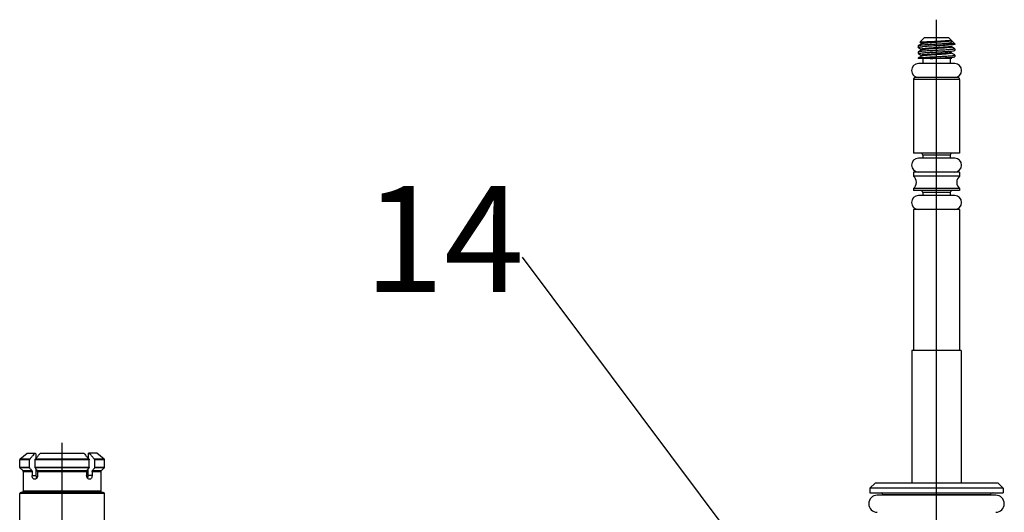
# Model space of a CAD drawing. Units: inches. Extents: x -9390 to -8627, y -20607 to -19924.
# Drawn here: x -9125 to -9108, y -20498 to -20489 of the extents above; entities that cross this region are included whole.
import ezdxf

# ---------------------------------------------------------------- set-up
doc = ezdxf.new("R2010")
doc.units = ezdxf.units.IN
doc.header["$MEASUREMENT"] = 0
doc.linetypes.add('CENTER', pattern=[50.8, 31.75, -6.35, 6.35, -6.35])
doc.styles.get("Standard").update_dxf_attribs({"font": 'txt', "bigfont": 'gbcbig.shx'})

msp = doc.modelspace()

# ---------------------------------------------------------------- linework, layer by layer
at = {"color": 0, "linetype": 'CENTER', "ltscale": 50}
for p, q in [((-9109.46996, -20520.0097), (-9109.46996, -20489.27449)), ((-9124.5903, -20521.06936), (-9124.5903, -20496.58104))]:
    msp.add_line(p, q, dxfattribs=at)
at = {"color": 7, "linetype": 'Continuous'}
for p, q in [((-9109.68124, -20489.58687), (-9109.75128, -20489.65692)), ((-9109.25869, -20489.58687), (-9109.68122, -20489.58687)), ((-9109.25868, -20489.58687), (-9109.2107, -20489.63485)), ((-9109.24697, -20489.63485), (-9109.2107, -20489.63485)), ((-9109.78571, -20489.72414), (-9109.78681, -20489.72554)), ((-9109.78681, -20489.72555), (-9109.78681, -20489.75215)), ((-9109.78681, -20489.75215), (-9109.78571, -20489.75074)), ((-9109.78546, -20489.75371), (-9109.78681, -20489.75215)), ((-9109.78546, -20489.72398), (-9109.78571, -20489.72414)), ((-9109.78546, -20489.75371), (-9109.77615, -20489.75911)), ((-9109.77615, -20489.75911), (-9109.72757, -20489.78731)), ((-9109.75719, -20489.66283), (-9109.75531, -20489.66194)), ((-9109.7568, -20489.66392), (-9109.75719, -20489.66283)), ((-9109.7568, -20489.66392), (-9109.72757, -20489.6809)), ((-9109.72921, -20489.67899), (-9109.72921, -20489.69229)), ((-9109.72921, -20489.7854), (-9109.72921, -20489.7987)), ((-9109.1531, -20489.69245), (-9109.35149, -20489.69245)), ((-9109.20671, -20489.64045), (-9109.21234, -20489.63718)), ((-9109.16702, -20489.7699), (-9109.21234, -20489.74359)), ((-9109.2107, -20489.7455), (-9109.2107, -20489.7322)), ((-9109.20068, -20489.64488), (-9109.20671, -20489.64045)), ((-9109.20068, -20489.64487), (-9109.1531, -20489.69245)), ((-9109.15445, -20489.77719), (-9109.16702, -20489.7699)), ((-9109.1531, -20489.69894), (-9109.15445, -20489.70051)), ((-9109.15445, -20489.77719), (-9109.1542, -20489.77734)), ((-9109.1542, -20489.77734), (-9109.1531, -20489.77875)), ((-9109.1531, -20489.69245), (-9109.1531, -20489.69894)), ((-9109.1531, -20489.77875), (-9109.1531, -20489.80535)), ((-9109.78571, -20489.83055), (-9109.78681, -20489.83196)), ((-9109.78681, -20489.83196), (-9109.78681, -20489.85856)), ((-9109.78681, -20489.85855), (-9109.78571, -20489.85715)), ((-9109.78546, -20489.86012), (-9109.78681, -20489.85855)), ((-9109.78681, -20489.93837), (-9109.78546, -20489.93681)), ((-9109.78681, -20489.93837), (-9109.78681, -20489.94441)), ((-9109.20803, -20489.94441), (-9109.78679, -20489.94441)), ((-9109.78546, -20489.8304), (-9109.78571, -20489.83055)), ((-9109.78546, -20489.86012), (-9109.77615, -20489.86552)), ((-9109.77615, -20489.86552), (-9109.72757, -20489.89372)), ((-9109.72921, -20489.89181), (-9109.72921, -20489.90512)), ((-9109.70832, -20489.94441), (-9109.70832, -20490.03268)), ((-9109.23159, -20489.94441), (-9109.23159, -20490.03268)), ((-9109.16702, -20489.87631), (-9109.21234, -20489.85)), ((-9109.2107, -20489.85191), (-9109.2107, -20489.83861)), ((-9109.15445, -20489.8836), (-9109.16702, -20489.87631)), ((-9109.15445, -20489.80692), (-9109.1531, -20489.80535)), ((-9109.15445, -20489.8836), (-9109.1542, -20489.88375)), ((-9109.15445, -20489.91333), (-9109.1531, -20489.91177)), ((-9109.1531, -20489.88516), (-9109.1542, -20489.88375)), ((-9109.1531, -20489.88516), (-9109.1531, -20489.91177)), ((-9109.15625, -20490.03268), (-9109.78366, -20490.03268)), ((-9109.86921, -20490.30536), (-9109.86921, -20491.579)), ((-9109.0707, -20490.30536), (-9109.86921, -20490.30536)), ((-9109.10479, -20490.27131), (-9109.83512, -20490.27131)), ((-9109.0707, -20490.30536), (-9109.0707, -20491.579)), ((-9109.07078, -20491.579), (-9109.86913, -20491.579)), ((-9109.15625, -20491.66557), (-9109.78366, -20491.66557)), ((-9109.70832, -20491.61305), (-9109.70832, -20491.66557)), ((-9109.23159, -20491.61305), (-9109.70832, -20491.61305)), ((-9109.23159, -20491.61305), (-9109.23159, -20491.66557)), ((-9109.86921, -20491.9042), (-9109.86921, -20491.97571)), ((-9109.0707, -20491.97571), (-9109.86921, -20491.97571)), ((-9109.07078, -20491.9042), (-9109.86913, -20491.9042)), ((-9109.0707, -20491.9042), (-9109.0707, -20491.97571)), ((-9109.86921, -20492.19023), (-9109.86921, -20492.22429)), ((-9109.0707, -20492.19023), (-9109.86921, -20492.19023)), ((-9109.07078, -20492.22429), (-9109.86913, -20492.22429)), ((-9109.15625, -20492.31085), (-9109.78366, -20492.31085)), ((-9109.70832, -20492.25834), (-9109.70832, -20492.31085)), ((-9109.23159, -20492.25834), (-9109.70832, -20492.25834)), ((-9109.23159, -20492.25834), (-9109.23159, -20492.31085)), ((-9109.0707, -20492.19023), (-9109.0707, -20492.22429)), ((-9109.86921, -20492.54948), (-9109.86921, -20494.98419)), ((-9109.07078, -20492.54948), (-9109.86913, -20492.54948)), ((-9109.0707, -20492.54948), (-9109.0707, -20494.98419)), ((-9109.8956, -20494.98419), (-9109.8956, -20497.27517)), ((-9109.04444, -20494.98419), (-9109.89548, -20494.98419)), ((-9109.04431, -20494.98419), (-9109.04431, -20497.27517)), ((-9125.31933, -20496.86517), (-9125.19366, -20496.75973)), ((-9125.19366, -20496.75973), (-9125.04731, -20496.75973)), ((-9124.9664, -20496.75973), (-9124.21419, -20496.75973)), ((-9123.98693, -20496.75973), (-9124.13328, -20496.75973)), ((-9123.86126, -20496.86517), (-9123.98693, -20496.75973)), ((-9125.32336, -20497.00692), (-9125.32336, -20496.87381)), ((-9125.15429, -20496.87381), (-9125.32336, -20496.87381)), ((-9125.15143, -20496.86517), (-9125.31933, -20496.86517)), ((-9125.15429, -20497.00692), (-9125.15429, -20496.87381)), ((-9125.05859, -20497.00692), (-9125.05859, -20496.87381)), ((-9124.122, -20496.87381), (-9125.05859, -20496.87381)), ((-9124.12486, -20496.86517), (-9125.05573, -20496.86517)), ((-9124.122, -20497.00692), (-9124.122, -20496.87381)), ((-9123.86126, -20496.86517), (-9124.02917, -20496.86517)), ((-9124.02631, -20497.00692), (-9124.02631, -20496.87381)), ((-9123.85723, -20496.87381), (-9124.02631, -20496.87381)), ((-9123.85723, -20497.00692), (-9123.85723, -20496.87381)), ((-9125.15429, -20497.00692), (-9125.32336, -20497.00692)), ((-9125.26939, -20497.05747), (-9125.31933, -20497.01556)), ((-9125.15143, -20497.01556), (-9125.31933, -20497.01556)), ((-9125.26939, -20497.05747), (-9125.11595, -20497.05747)), ((-9125.26133, -20497.07475), (-9125.26133, -20497.41384)), ((-9125.26133, -20497.07475), (-9125.11022, -20497.07475)), ((-9125.11022, -20497.07475), (-9125.11022, -20497.14317)), ((-9124.122, -20497.00692), (-9125.05859, -20497.00692)), ((-9124.12486, -20497.01556), (-9125.05573, -20497.01556)), ((-9125.02025, -20497.05747), (-9124.16034, -20497.05747)), ((-9125.01452, -20497.07475), (-9125.01452, -20497.14317)), ((-9125.01452, -20497.07475), (-9124.16607, -20497.07475)), ((-9124.16607, -20497.07475), (-9124.16607, -20497.14317)), ((-9124.07037, -20497.07475), (-9124.07037, -20497.14317)), ((-9124.07037, -20497.07475), (-9123.91926, -20497.07475)), ((-9124.06465, -20497.05747), (-9123.9112, -20497.05747)), ((-9123.86126, -20497.01556), (-9124.02917, -20497.01556)), ((-9123.85723, -20497.00692), (-9124.02631, -20497.00692)), ((-9123.91926, -20497.07475), (-9123.91926, -20497.41384)), ((-9123.9112, -20497.05747), (-9123.86126, -20497.01556)), ((-9125.11022, -20497.14317), (-9125.04255, -20497.14317)), ((-9124.07037, -20497.14317), (-9124.13804, -20497.14317)), ((-9110.53402, -20497.27518), (-9110.62424, -20497.36541)), ((-9108.40588, -20497.27517), (-9110.53403, -20497.27517)), ((-9108.40589, -20497.27518), (-9108.31567, -20497.36541)), ((-9125.32336, -20498.03413), (-9125.32336, -20497.45896)), ((-9123.85723, -20497.45896), (-9125.32336, -20497.45896)), ((-9123.87979, -20497.4364), (-9125.30081, -20497.4364)), ((-9123.91926, -20497.41384), (-9125.26133, -20497.41384)), ((-9123.85723, -20498.03413), (-9123.85723, -20497.45896)), ((-9110.62425, -20497.3654), (-9110.62425, -20497.44434)), ((-9108.31566, -20497.3654), (-9110.62425, -20497.3654)), ((-9110.62425, -20497.44434), (-9108.31566, -20497.44434)), ((-9108.31566, -20497.3654), (-9108.31566, -20497.44434)), ((-9108.44592, -20497.48494), (-9110.49399, -20497.48494)), ((-9110.40095, -20497.47254), (-9110.40095, -20497.48494)), ((-9110.40095, -20497.47254), (-9108.53896, -20497.47254)), ((-9108.53896, -20497.47254), (-9108.53896, -20497.48494))]:
    msp.add_line(p, q, dxfattribs=at)
at = {"linetype": 'Continuous'}
msp.add_line((-9111.04887, -20500.81644), (-9116.62851, -20493.37698), dxfattribs=at)
at = {"color": 7, "linetype": 'Continuous'}
for points in [[(-9109.72757, -20489.69038), (-9109.77289, -20489.71669), (-9109.78546, -20489.72398)], [(-9109.72757, -20489.7968), (-9109.77289, -20489.8231), (-9109.78546, -20489.8304)], [(-9109.72757, -20489.90321), (-9109.77289, -20489.92952), (-9109.78546, -20489.93681)]]:
    msp.add_lwpolyline(points, dxfattribs=at)
for centre, radius, start, end in [((-9109.78366, -20490.15199), 0.11932, 90, 270), ((-9109.15625, -20490.15199), 0.11932, 270, 90), ((-9109.83516, -20490.30536), 0.03405, 90, 180), ((-9109.10475, -20490.30536), 0.03405, 0, 90), ((-9109.78366, -20491.78488), 0.11932, 90, 270), ((-9109.74237, -20491.61305), 0.03405, 0, 89.999193), ((-9109.19754, -20491.61305), 0.03405, 90.000807, 180), ((-9109.15625, -20491.78488), 0.11932, 270, 90), ((-9109.9563, -20492.08297), 0.13817, 309.07331, 50.92669), ((-9108.98361, -20492.08297), 0.13817, 129.07331, 230.92669), ((-9109.78366, -20492.43017), 0.11932, 90, 270), ((-9109.74237, -20492.25834), 0.03405, 0, 89.999193), ((-9109.19754, -20492.25834), 0.03405, 90.000807, 180), ((-9109.15625, -20492.43017), 0.11932, 270, 90), ((-9125.31208, -20496.87381), 0.01128, 130, 180), ((-9123.86851, -20496.87381), 0.01128, 0, 50), ((-9125.31208, -20497.00692), 0.01128, 180, 230), ((-9125.28389, -20497.07475), 0.02256, 0, 50), ((-9123.8967, -20497.07475), 0.02256, 130, 180), ((-9123.86851, -20497.00692), 0.01128, 310, 0), ((-9125.30081, -20497.45896), 0.02256, 90, 180), ((-9125.28389, -20497.41384), 0.02256, 270, 0), ((-9123.8967, -20497.41384), 0.02256, 180, 270), ((-9123.87979, -20497.45896), 0.02256, 0, 90), ((-9110.42914, -20497.47254), 0.02819, 0, 90), ((-9108.51077, -20497.47254), 0.02819, 90, 180), ((-9110.49399, -20497.63268), 0.14774, 90, 270), ((-9108.44592, -20497.63268), 0.14774, 270, 90)]:
    msp.add_arc(centre, radius, start, end, dxfattribs=at)
for points, start_tangent, end_tangent in [([(-9109.24697, -20489.63485), (-9109.30129, -20489.64039), (-9109.3735, -20489.64593), (-9109.45593, -20489.65147), (-9109.53986, -20489.65701), (-9109.61637, -20489.66255), (-9109.67735, -20489.66809), (-9109.71634, -20489.67363)], (-0.9919, -0.12702122), (-0.96722685, -0.25391382)), ([(-9109.69611, -20489.65604), (-9109.64043, -20489.65307), (-9109.57331, -20489.65011), (-9109.49865, -20489.64711), (-9109.42039, -20489.64397), (-9109.34838, -20489.64086), (-9109.2898, -20489.63784), (-9109.24697, -20489.63485)], (0.99768248, 0.06804172), (0.99621248, 0.08695224)), ([(-9109.78571, -20489.75074), (-9109.77332, -20489.74719)], (0.84105761, 0.54094555), (0.99006999, 0.14057533)), ([(-9109.72953, -20489.7152), (-9109.76792, -20489.71967), (-9109.78546, -20489.72398)], (-0.99411249, -0.10835294), (-0.84949418, -0.52759798)), ([(-9109.77332, -20489.74719), (-9109.74773, -20489.74365)], (0.99006999, 0.14057533), (0.99269148, 0.12067988)), ([(-9109.75531, -20489.66194), (-9109.73543, -20489.659)], (0.95481518, 0.29720024), (0.99731366, 0.07324931)), ([(-9109.74773, -20489.74365), (-9109.70993, -20489.7401)], (0.99269148, 0.12067988), (0.99666654, 0.08158313)), ([(-9109.73543, -20489.659), (-9109.73074, -20489.65865)], (0.99731366, 0.07324931), (0.99716003, 0.07531191)), ([(-9109.66631, -20489.77335), (-9109.71017, -20489.77887), (-9109.72875, -20489.78439), (-9109.72847, -20489.78486)], (-0.99503311, -0.09954455), (0.58891022, -0.80819846)), ([(-9109.73074, -20489.65865), (-9109.69611, -20489.65604)], (0.99716003, 0.07531191), (0.99768248, 0.06804172)), ([(-9109.35149, -20489.69245), (-9109.43605, -20489.69713), (-9109.52263, -20489.70177), (-9109.60285, -20489.70627), (-9109.67291, -20489.71072), (-9109.72953, -20489.7152)], (-0.99834349, -0.05753501), (-0.99411249, -0.10835294)), ([(-9109.7288, -20489.6784), (-9109.72916, -20489.679)], (-0.67843248, -0.73466276), (-0.28023158, -0.95993243)), ([(-9109.71634, -20489.67363), (-9109.7288, -20489.6784)], (-0.96722685, -0.25391382), (-0.67843248, -0.73466276)), ([(-9109.70835, -20489.68545), (-9109.7286, -20489.68998)], (-0.99499238, -0.09995078), (-0.36313715, -0.9317357)), ([(-9109.71083, -20489.79229), (-9109.72797, -20489.79617)], (-0.98952583, -0.14435594), (-0.84209235, -0.53933336)), ([(-9109.66631, -20489.78665), (-9109.71083, -20489.79229)], (-0.99503311, -0.09954455), (-0.98952583, -0.14435594)), ([(-9109.21371, -20489.70873), (-9109.2648, -20489.71362), (-9109.34902, -20489.71891), (-9109.44498, -20489.72421), (-9109.54338, -20489.72951), (-9109.63465, -20489.7348), (-9109.70993, -20489.7401)], (-0.99845131, -0.05563255), (-0.99666654, -0.08158313)), ([(-9109.19856, -20489.78794), (-9109.26207, -20489.79323), (-9109.34518, -20489.7985), (-9109.44133, -20489.80382), (-9109.54207, -20489.80924), (-9109.6345, -20489.8146), (-9109.70993, -20489.81991)], (-0.99992057, 0.0126038), (-0.99666654, -0.08158313)), ([(-9109.23259, -20489.6461), (-9109.27953, -20489.65172), (-9109.34727, -20489.65734), (-9109.4284, -20489.66296), (-9109.51407, -20489.66858), (-9109.59492, -20489.67421), (-9109.66213, -20489.67983), (-9109.70835, -20489.68545)], (-0.99859683, -0.05295639), (-0.99499238, -0.09995078)), ([(-9109.2385, -20489.74011), (-9109.28831, -20489.74565), (-9109.35738, -20489.75119), (-9109.43839, -20489.75673), (-9109.52274, -20489.76227), (-9109.6015, -20489.76781), (-9109.66631, -20489.77335)], (-0.99955404, 0.0298618), (-0.99503311, -0.09954455)), ([(-9109.2352, -20489.75292), (-9109.28387, -20489.75854), (-9109.35286, -20489.76416), (-9109.43464, -20489.76979), (-9109.52027, -20489.77541), (-9109.60041, -20489.78103), (-9109.66631, -20489.78665)], (-0.99929143, -0.03763819), (-0.99503311, -0.09954455)), ([(-9109.35149, -20489.69245), (-9109.28123, -20489.68113), (-9109.23058, -20489.66971), (-9109.20284, -20489.65819), (-9109.19923, -20489.64656), (-9109.20009, -20489.64451)], (0.98983766, 0.14220201), (-0.52356275, 0.85198712)), ([(-9109.21327, -20489.7342), (-9109.21325, -20489.73457), (-9109.2385, -20489.74011)], (0.0994007, -0.99504749), (-0.99955404, 0.0298618)), ([(-9109.21252, -20489.74654), (-9109.21216, -20489.7473), (-9109.2352, -20489.75292)], (0.49749812, -0.86746505), (-0.99929143, -0.03763819)), ([(-9109.21157, -20489.64047), (-9109.23259, -20489.6461)], (0.38083073, -0.92464477), (-0.99859683, -0.05295639)), ([(-9109.20047, -20489.70832), (-9109.21371, -20489.70873)], (-0.99999748, -0.00224655), (-0.99845131, -0.05563255)), ([(-9109.2119, -20489.63983), (-9109.21157, -20489.64047)], (0.52527989, -0.85092951), (0.38083073, -0.92464477)), ([(-9109.16227, -20489.70303), (-9109.20047, -20489.70832)], (-0.91760489, -0.39749374), (-0.99999748, -0.00224655)), ([(-9109.16138, -20489.78263), (-9109.19856, -20489.78794)], (-0.94209975, -0.33533276), (-0.99992057, 0.0126038)), ([(-9109.15536, -20489.69931), (-9109.16227, -20489.70303)], (-0.79531773, -0.6061928), (-0.91760489, -0.39749374)), ([(-9109.1536, -20489.77856), (-9109.16138, -20489.78263)], (-0.35691283, -0.93413769), (-0.94209975, -0.33533276)), ([(-9109.78571, -20489.85715), (-9109.7654, -20489.8523)], (0.84105761, 0.54094555), (0.99633035, 0.08559107)), ([(-9109.74773, -20489.82346), (-9109.77332, -20489.827), (-9109.78546, -20489.83039)], (-0.99269148, -0.12067988), (-0.85167746, -0.52406631)), ([(-9109.78477, -20489.93778), (-9109.77774, -20489.93431)], (0.81644808, 0.57741885), (0.92948295, 0.36886508)), ([(-9109.77774, -20489.93431), (-9109.74199, -20489.92925)], (0.92948295, 0.36886508), (0.99986864, 0.01620786)), ([(-9109.7654, -20489.8523), (-9109.7194, -20489.84731)], (0.99633035, 0.08559107), (0.99462225, 0.10356916)), ([(-9109.70993, -20489.81991), (-9109.74773, -20489.82346)], (-0.99666654, -0.08158313), (-0.99269148, -0.12067988)), ([(-9109.74199, -20489.92925), (-9109.72612, -20489.9285)], (0.99986864, 0.01620786), (0.99738546, 0.07226513)), ([(-9109.72612, -20489.90253), (-9109.72757, -20489.9032)], (-0.9278928, -0.3728471), (-0.88025239, -0.47450577)), ([(-9109.7001, -20489.88371), (-9109.7262, -20489.88923), (-9109.72618, -20489.89147)], (-0.99877837, 0.04941414), (0.11463617, -0.99340754)), ([(-9109.72513, -20489.90216), (-9109.72612, -20489.90253)], (-0.94244305, -0.33436671), (-0.9278928, -0.3728471)), ([(-9109.72612, -20489.9285), (-9109.68217, -20489.9242)], (0.99738546, 0.07226513), (0.99539004, 0.09590971)), ([(-9109.239, -20489.8599), (-9109.29013, -20489.86553), (-9109.36098, -20489.87117), (-9109.44378, -20489.8768), (-9109.52944, -20489.88243), (-9109.60859, -20489.88807), (-9109.67253, -20489.8937), (-9109.71426, -20489.89934), (-9109.72513, -20489.90216)], (-0.99966804, 0.02576447), (-0.94244305, -0.33436671)), ([(-9109.7194, -20489.84731), (-9109.65247, -20489.84235), (-9109.57312, -20489.83757), (-9109.48593, -20489.83281), (-9109.39646, -20489.82799), (-9109.31229, -20489.82314), (-9109.2419, -20489.81835), (-9109.18909, -20489.81351)], (0.99462225, 0.10356916), (0.99934971, -0.03605758)), ([(-9109.22943, -20489.84509), (-9109.27306, -20489.8506), (-9109.3374, -20489.85612), (-9109.41569, -20489.86164), (-9109.49968, -20489.86716), (-9109.58056, -20489.87268), (-9109.64979, -20489.87819), (-9109.7001, -20489.88371)], (-0.99192102, -0.12685694), (-0.99877837, 0.04941414)), ([(-9109.68217, -20489.9242), (-9109.60358, -20489.91914)], (0.99539004, 0.09590971), (0.99866053, 0.05174115)), ([(-9109.60358, -20489.91914), (-9109.58205, -20489.91798)], (0.99866053, 0.05174115), (0.99847633, 0.05518167)), ([(-9109.58205, -20489.91798), (-9109.51319, -20489.91408), (-9109.41896, -20489.90903), (-9109.32925, -20489.90397), (-9109.25199, -20489.89892), (-9109.194, -20489.89386)], (0.99847633, 0.05518167), (0.99975662, -0.02206132)), ([(-9109.58057, -20489.94441), (-9109.49156, -20489.93953), (-9109.4015, -20489.93468), (-9109.31646, -20489.9298), (-9109.24448, -20489.92496)], (0.9983772, 0.05694704), (0.99378659, 0.11130239)), ([(-9109.24448, -20489.92496), (-9109.19056, -20489.92009), (-9109.15967, -20489.91522), (-9109.15488, -20489.91273)], (0.99378659, 0.11130239), (0.81299756, 0.58226709)), ([(-9109.21351, -20489.85274), (-9109.2132, -20489.85426), (-9109.239, -20489.8599)], (0.28505579, -0.95851093), (-0.99966804, 0.02576447)), ([(-9109.21177, -20489.84126), (-9109.22943, -20489.84509)], (-0.79379814, -0.60818132), (-0.99192102, -0.12685694)), ([(-9109.194, -20489.89386), (-9109.16041, -20489.88881)], (0.99975662, -0.02206132), (0.92916052, 0.36967653)), ([(-9109.18909, -20489.81351), (-9109.1593, -20489.80871), (-9109.15489, -20489.80632)], (0.99934971, -0.03605758), (0.80639513, 0.59137712)), ([(-9109.16041, -20489.88881), (-9109.15382, -20489.88521)], (0.92916051, 0.36967653), (0.57157274, 0.8205514)), ([(-9109.15382, -20489.88521), (-9109.15367, -20489.88494)], (0.57157275, 0.8205514), (0.37514241, 0.92696719)), ([(-9125.0621, -20496.75973), (-9125.09132, -20496.7942), (-9125.1211, -20496.82935), (-9125.15143, -20496.86517)], (-0.64678331, -0.76267382), (-0.64602978, -0.76331221)), ([(-9125.05573, -20496.86517), (-9125.02542, -20496.82937), (-9124.99564, -20496.79422), (-9124.9664, -20496.75973)], (0.64602978, 0.76331221), (0.64678331, 0.76267382)), ([(-9125.04731, -20496.75973), (-9125.04614, -20496.85385)], (0.01242574, -0.9999228), (0.01242622, -0.99992279)), ([(-9124.21419, -20496.75973), (-9124.18497, -20496.7942), (-9124.15519, -20496.82935), (-9124.12486, -20496.86517)], (0.64678331, -0.76267382), (0.64602978, -0.76331221)), ([(-9124.13445, -20496.85385), (-9124.13328, -20496.75973)], (0.01242622, 0.99992279), (0.01242574, 0.9999228)), ([(-9124.02917, -20496.86517), (-9124.05948, -20496.82937), (-9124.08925, -20496.79422), (-9124.11849, -20496.75973)], (-0.64602978, 0.76331221), (-0.64678331, 0.76267382)), ([(-9125.15143, -20496.86517), (-9125.15297, -20496.86761), (-9125.15395, -20496.87059), (-9125.15429, -20496.87381)], (-0.64602978, -0.76331221), (0, -1)), ([(-9125.05859, -20496.87381), (-9125.05826, -20496.87059), (-9125.05727, -20496.86761), (-9125.05573, -20496.86517)], (0, 1), (0.64602978, 0.76331221)), ([(-9124.12486, -20496.86517), (-9124.12332, -20496.86761), (-9124.12234, -20496.87059), (-9124.122, -20496.87381)], (0.64602978, -0.76331221), (0, -1)), ([(-9124.02631, -20496.87381), (-9124.02664, -20496.87059), (-9124.02763, -20496.86761), (-9124.02917, -20496.86517)], (0, 1), (-0.64602978, 0.76331221)), ([(-9125.15429, -20497.00692), (-9125.15395, -20497.01014), (-9125.15297, -20497.01312), (-9125.15143, -20497.01556)], (0, -1), (0.64602978, -0.76331221)), ([(-9125.11595, -20497.05747), (-9125.12769, -20497.0436), (-9125.13952, -20497.02963), (-9125.15143, -20497.01556)], (-0.64627933, 0.76310093), (-0.64602978, 0.76331221)), ([(-9125.11595, -20497.05747), (-9125.11285, -20497.06236), (-9125.11089, -20497.06829), (-9125.11022, -20497.07475)], (0.64627933, -0.76310093), (0, -1)), ([(-9125.05573, -20497.01556), (-9125.05727, -20497.01312), (-9125.05826, -20497.01014), (-9125.05859, -20497.00692)], (-0.64602978, 0.76331221), (0, 1)), ([(-9125.05573, -20497.01556), (-9125.04382, -20497.02963), (-9125.032, -20497.0436), (-9125.02025, -20497.05747)], (0.64602978, -0.76331221), (0.64627933, -0.76310093)), ([(-9125.04396, -20497.02946), (-9125.04255, -20497.14317)], (0.01242713, -0.99992278), (0.01242773, -0.99992277)), ([(-9125.01452, -20497.07475), (-9125.01519, -20497.06829), (-9125.01716, -20497.06236), (-9125.02025, -20497.05747)], (0, 1), (-0.64627933, 0.76310093)), ([(-9124.16034, -20497.05747), (-9124.16343, -20497.06236), (-9124.1654, -20497.06829), (-9124.16607, -20497.07475)], (-0.64627933, -0.76310093), (0, -1)), ([(-9124.16034, -20497.05747), (-9124.1486, -20497.0436), (-9124.13677, -20497.02963), (-9124.12486, -20497.01556)], (0.64627933, 0.76310093), (0.64602978, 0.76331221)), ([(-9124.13804, -20497.14317), (-9124.13663, -20497.02946)], (0.01242773, 0.99992277), (0.01242713, 0.99992278)), ([(-9124.122, -20497.00692), (-9124.12234, -20497.01014), (-9124.12332, -20497.01312), (-9124.12486, -20497.01556)], (0, -1), (-0.64602978, -0.76331221)), ([(-9124.07037, -20497.07475), (-9124.0697, -20497.06829), (-9124.06774, -20497.06236), (-9124.06465, -20497.05747)], (0, 1), (0.64627933, 0.76310093)), ([(-9124.02917, -20497.01556), (-9124.04107, -20497.02963), (-9124.0529, -20497.0436), (-9124.06465, -20497.05747)], (-0.64602978, -0.76331221), (-0.64627933, -0.76310093)), ([(-9124.02917, -20497.01556), (-9124.02762, -20497.01312), (-9124.02664, -20497.01014), (-9124.02631, -20497.00692)], (0.64602978, 0.76331221), (0, 1)), ([(-9125.06468, -20497.21084), (-9125.07253, -20497.20994), (-9125.08509, -20497.20415), (-9125.09567, -20497.19353), (-9125.10362, -20497.17905), (-9125.10854, -20497.16191), (-9125.11022, -20497.14317)], (-0.99999697, -0.00246236), (0, 1)), ([(-9125.01452, -20497.14317), (-9125.01603, -20497.15923), (-9125.02069, -20497.17502), (-9125.02808, -20497.18871), (-9125.03748, -20497.19946), (-9125.04812, -20497.20675), (-9125.05991, -20497.21049), (-9125.06468, -20497.21084)], (0, -1), (-0.99999697, -0.00246236)), ([(-9125.04255, -20497.14317), (-9125.04114, -20497.15925), (-9125.03712, -20497.1751), (-9125.03075, -20497.18881), (-9125.0297, -20497.19049)], (0.01242773, -0.99992277), (0.54224172, -0.84022254)), ([(-9124.1157, -20497.21084), (-9124.12366, -20497.20994), (-9124.137, -20497.20415), (-9124.14883, -20497.19354), (-9124.15811, -20497.17906), (-9124.16401, -20497.16191), (-9124.16607, -20497.14317)], (-0.99999801, -0.00199588), (0, 1)), ([(-9124.15074, -20497.19027), (-9124.14493, -20497.17895), (-9124.13992, -20497.16184), (-9124.13804, -20497.14317)], (0.53908851, 0.84224912), (0.01242773, 0.99992277)), ([(-9124.07037, -20497.14317), (-9124.0716, -20497.15923), (-9124.07547, -20497.17503), (-9124.08174, -20497.18872), (-9124.08999, -20497.19947), (-9124.09971, -20497.20676), (-9124.11098, -20497.21049), (-9124.1157, -20497.21084)], (0, -1), (-0.99999801, -0.00199588))]:
    msp.add_spline(points, degree=3, dxfattribs=dict(at, start_tangent=start_tangent, end_tangent=end_tangent))

# ---------------------------------------------------------------- texts
at = {"insert": (-9117.98533, -20493.06129), "char_height": 1.8265928, "width": 0.6523546, "attachment_point": 5}
msp.add_mtext('\\fSwis721 BT|b0|i0|c0|p34;14', dxfattribs=at)

doc.saveas('drawing.dxf')
